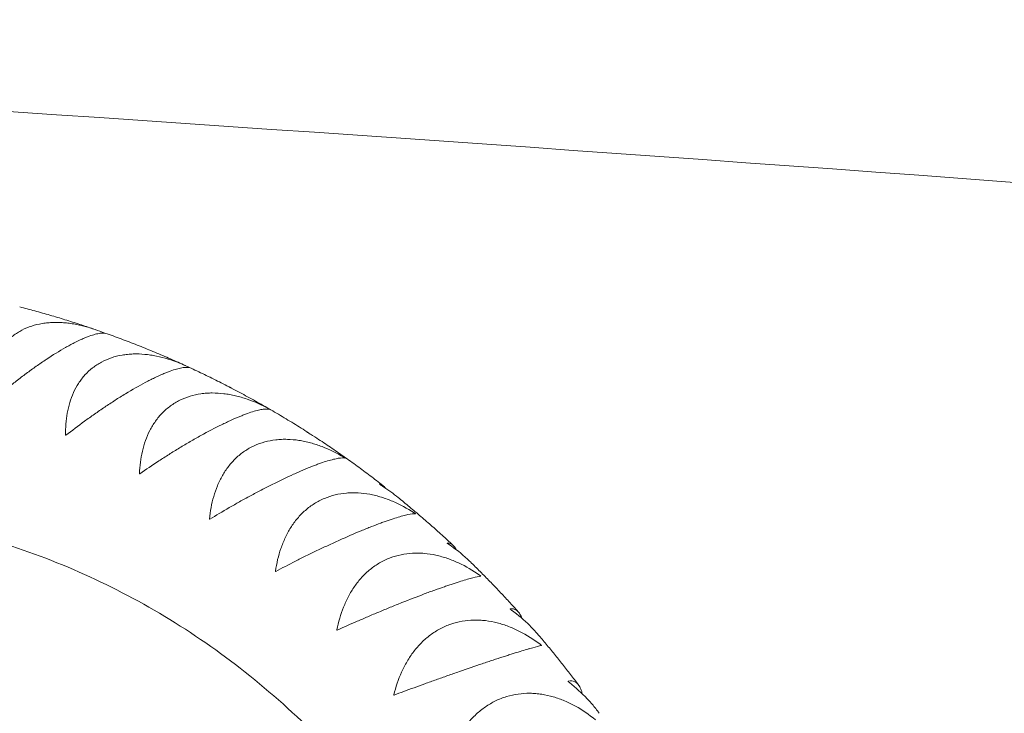
# Model space of a CAD drawing. Units: millimetres. Extents: x -6037 to 6037, y -5593 to 5412.
# Drawn here: x -176 to 122, y 2142 to 2351 of the extents above; entities that cross this region are included whole.
import ezdxf

# ---------------------------------------------------------------- set-up
doc = ezdxf.new("R2010")
doc.units = ezdxf.units.MM
doc.header["$LTSCALE"] = 20
doc.layers.add('2d', color=230, linetype='CONTINUOUS')

msp = doc.modelspace()

# ---------------------------------------------------------------- linework, layer by layer
at = {"layer": '2d', "lineweight": 0}
for p, q in [((-100.02, 2233.25), (-100.01, 2233.23)), ((-77.49, 2218.65), (-77.47, 2218.61)), ((-56.29, 2201.88), (-56.26, 2201.82)), ((-36.51, 2183.01), (-36.48, 2182.94)), ((-18.23, 2162.13), (-18.2, 2162.05))]:
    msp.add_line(p, q, dxfattribs=at)
for points, knots in [([(3394.96, 1981.09), (3178.79, 2018.22), (2945.85, 2054.57), (2454.56, 2124.5), (2196.21, 2158.06), (1663.12, 2221.22), (1388.38, 2250.82), (832.12, 2305.02), (550.6, 2329.61), (-9.37, 2372.95), (-287.82, 2391.69), (-559.87, 2407.17)], [0.8791131, 0.8791131, 0.8791131, 0.8791131, 1.0666159, 1.0666159, 1.2541187, 1.2541187, 1.4416215, 1.4416215, 1.6291244, 1.6291244, 1.8166272, 1.8166272, 1.8166272, 1.8166272]), ([(398.48, 2280.7), (354.28, 2284.26), (310.1, 2287.74), (-13.63, 2312.8), (-291.67, 2331.51), (-563.3, 2346.96)], [1.5995222, 1.5995222, 1.5995222, 1.5995222, 1.6291244, 1.6291244, 1.8166272, 1.8166272, 1.8166272, 1.8166272]), ([(-175.73, 2264.27), (-174.2, 2263.87), (-172.67, 2263.47), (-169.63, 2262.63), (-168.11, 2262.19), (-165.08, 2261.31), (-163.57, 2260.86), (-160.56, 2259.92), (-159.06, 2259.45), (-156.22, 2258.52), (-154.89, 2258.08), (-153.56, 2257.62)], [0.18854861, 0.18854861, 0.18854861, 0.18854861, 0.1994963, 0.1994963, 0.210444, 0.210444, 0.22139169, 0.22139169, 0.23233939, 0.23233939, 0.24210639, 0.24210639, 0.24210639, 0.24210639]), ([(-150.06, 2256.3), (-151.99, 2257.12), (-153.94, 2257.8), (-157.08, 2258.64), (-158.25, 2258.9), (-160.02, 2259.2), (-160.61, 2259.28), (-161.78, 2259.42), (-162.36, 2259.47), (-164.1, 2259.58), (-165.25, 2259.58), (-166.95, 2259.48), (-167.51, 2259.43), (-168.63, 2259.29), (-169.18, 2259.19), (-171.9, 2258.65), (-173.91, 2257.91), (-176.19, 2256.61), (-176.63, 2256.33), (-177.49, 2255.73), (-177.91, 2255.41), (-179.09, 2254.42), (-179.81, 2253.69), (-180.8, 2252.52), (-181.11, 2252.11), (-181.7, 2251.27), (-181.98, 2250.84), (-182.76, 2249.5), (-183.21, 2248.58), (-183.97, 2246.66), (-184.29, 2245.66), (-184.79, 2243.6), (-184.98, 2242.56), (-185.36, 2239.38), (-185.39, 2237.21), (-185.22, 2234.99)], [0.00160769, 0.00160769, 0.00160769, 0.00160769, 0.00794734, 0.00794734, 0.01167568, 0.01167568, 0.01353986, 0.01353986, 0.01540403, 0.01540403, 0.01913237, 0.01913237, 0.02099655, 0.02099655, 0.02286072, 0.02286072, 0.03031741, 0.03031741, 0.03218158, 0.03218158, 0.03404576, 0.03404576, 0.0377741, 0.0377741, 0.03963827, 0.03963827, 0.04150245, 0.04150245, 0.04523079, 0.04523079, 0.04895914, 0.04895914, 0.05268748, 0.05268748, 0.06014417, 0.06014417, 0.06014417, 0.06014417]), ([(-185.14, 2234.96), (-183.37, 2236.5), (-181.55, 2238.04), (-178.7, 2240.34), (-177.74, 2241.1), (-176.26, 2242.25), (-175.76, 2242.64), (-174.76, 2243.39), (-174.26, 2243.77), (-172.76, 2244.88), (-171.75, 2245.61), (-170.24, 2246.67), (-169.73, 2247.02), (-168.72, 2247.71), (-168.21, 2248.06), (-165.69, 2249.73), (-163.77, 2250.92), (-161.47, 2252.22), (-161.02, 2252.47), (-160.13, 2252.96), (-159.69, 2253.19), (-158.43, 2253.83), (-157.63, 2254.21), (-156.49, 2254.72), (-156.13, 2254.87), (-155.42, 2255.16), (-155.07, 2255.29), (-154.08, 2255.65), (-153.48, 2255.84), (-152.37, 2256.13), (-151.86, 2256.22), (-151.18, 2256.31), (-150.96, 2256.32), (-150.56, 2256.33), (-150.37, 2256.33), (-149.87, 2256.29), (-149.58, 2256.23), (-149.33, 2256.14)], [0.00006065, 0.00006065, 0.00006065, 0.00006065, 0.00751854, 0.00751854, 0.01124748, 0.01124748, 0.01311195, 0.01311195, 0.01497643, 0.01497643, 0.01870537, 0.01870537, 0.02056984, 0.02056984, 0.02243431, 0.02243431, 0.0298922, 0.0298922, 0.03175667, 0.03175667, 0.03362114, 0.03362114, 0.03735009, 0.03735009, 0.03921456, 0.03921456, 0.04107903, 0.04107903, 0.04480797, 0.04480797, 0.04853692, 0.04853692, 0.05040139, 0.05040139, 0.05226586, 0.05226586, 0.05571292, 0.05571292, 0.05571292, 0.05571292]), ([(-149.33, 2256.14), (-147.71, 2255.56), (-146.1, 2254.97), (-142.88, 2253.75), (-141.27, 2253.13), (-138.08, 2251.86), (-136.49, 2251.22), (-133.32, 2249.89), (-131.74, 2249.22), (-128.67, 2247.88), (-127.18, 2247.21), (-125.7, 2246.53)], [0.25250356, 0.25250356, 0.25250356, 0.25250356, 0.26448429, 0.26448429, 0.27646502, 0.27646502, 0.28844576, 0.28844576, 0.30042649, 0.30042649, 0.31179497, 0.31179497, 0.31179497, 0.31179497]), ([(-124.22, 2245.83), (-126.42, 2246.92), (-128.66, 2247.82), (-132.1, 2248.87), (-133.27, 2249.17), (-135.03, 2249.53), (-135.62, 2249.63), (-136.8, 2249.81), (-137.38, 2249.88), (-139.13, 2250.04), (-140.28, 2250.07), (-142, 2250.02), (-142.57, 2249.98), (-143.71, 2249.87), (-144.28, 2249.79), (-147.05, 2249.31), (-149.11, 2248.62), (-151.49, 2247.35), (-151.96, 2247.08), (-152.86, 2246.49), (-153.29, 2246.18), (-154.55, 2245.2), (-155.32, 2244.48), (-156.38, 2243.31), (-156.72, 2242.9), (-157.36, 2242.06), (-157.67, 2241.62), (-158.54, 2240.29), (-159.04, 2239.35), (-159.92, 2237.41), (-160.3, 2236.4), (-160.92, 2234.32), (-161.17, 2233.25), (-161.75, 2230.02), (-161.9, 2227.8), (-161.86, 2225.53)], [0.00055495, 0.00055495, 0.00055495, 0.00055495, 0.00794734, 0.00794734, 0.01167569, 0.01167569, 0.01353987, 0.01353987, 0.01540404, 0.01540404, 0.01913239, 0.01913239, 0.02099657, 0.02099657, 0.02286074, 0.02286074, 0.03031744, 0.03031744, 0.03218161, 0.03218161, 0.03404579, 0.03404579, 0.03777414, 0.03777414, 0.03963831, 0.03963831, 0.04150249, 0.04150249, 0.04523084, 0.04523084, 0.04895918, 0.04895918, 0.05268753, 0.05268753, 0.06014423, 0.06014423, 0.06014423, 0.06014423]), ([(-161.78, 2225.49), (-159.97, 2226.91), (-158.1, 2228.33), (-155.17, 2230.46), (-154.17, 2231.17), (-152.64, 2232.24), (-152.13, 2232.6), (-151.1, 2233.31), (-150.58, 2233.66), (-149.03, 2234.7), (-147.99, 2235.38), (-146.42, 2236.39), (-145.9, 2236.72), (-144.85, 2237.37), (-144.32, 2237.7), (-141.71, 2239.28), (-139.71, 2240.42), (-137.32, 2241.69), (-136.85, 2241.93), (-135.92, 2242.4), (-135.47, 2242.63), (-134.14, 2243.27), (-133.31, 2243.65), (-132.12, 2244.15), (-131.74, 2244.31), (-130.99, 2244.61), (-130.63, 2244.75), (-129.59, 2245.12), (-128.95, 2245.33), (-127.78, 2245.65), (-127.25, 2245.78), (-126.52, 2245.9), (-126.29, 2245.93), (-125.86, 2245.97), (-125.66, 2245.99), (-124.84, 2246), (-124.34, 2245.91), (-123.97, 2245.74)], [0.00005825, 0.00005825, 0.00005825, 0.00005825, 0.00751614, 0.00751614, 0.01124508, 0.01124508, 0.01310955, 0.01310955, 0.01497402, 0.01497402, 0.01870297, 0.01870297, 0.02056744, 0.02056744, 0.02243191, 0.02243191, 0.0298898, 0.0298898, 0.03175427, 0.03175427, 0.03361874, 0.03361874, 0.03734768, 0.03734768, 0.03921215, 0.03921215, 0.04107662, 0.04107662, 0.04480557, 0.04480557, 0.04853451, 0.04853451, 0.05039898, 0.05039898, 0.05226345, 0.05226345, 0.05843629, 0.05843629, 0.05843629, 0.05843629]), ([(-123.97, 2245.74), (-123.2, 2245.38), (-122.44, 2245.02), (-120.91, 2244.3), (-120.15, 2243.93), (-118.63, 2243.19), (-117.87, 2242.82), (-116.36, 2242.07), (-115.6, 2241.69), (-114.09, 2240.93), (-113.34, 2240.54), (-112.59, 2240.15)], [0.31622523, 0.31622523, 0.31622523, 0.31622523, 0.32212487, 0.32212487, 0.32802451, 0.32802451, 0.33392415, 0.33392415, 0.33982379, 0.33982379, 0.34572343, 0.34572343, 0.34572343, 0.34572343]), ([(-112.59, 2240.15), (-112.56, 2240.14), (-112.53, 2240.12), (-112.47, 2240.09), (-112.44, 2240.07), (-112.37, 2240.04), (-112.34, 2240.02), (-112.28, 2239.99), (-112.25, 2239.97), (-112.18, 2239.94), (-112.15, 2239.92), (-112.12, 2239.91)], [0.345723426, 0.345723426, 0.345723426, 0.345723426, 0.345969444, 0.345969444, 0.346215462, 0.346215462, 0.34646148, 0.34646148, 0.346707497, 0.346707497, 0.346953515, 0.346953515, 0.346953515, 0.346953515]), ([(-111.64, 2239.66), (-110.06, 2238.83), (-108.48, 2237.99), (-105.34, 2236.28), (-103.78, 2235.41), (-100.67, 2233.65), (-99.13, 2232.75), (-96.05, 2230.93), (-94.52, 2230), (-91.49, 2228.13), (-89.99, 2227.19), (-88.49, 2226.23)], [0.34821977, 0.34821977, 0.34821977, 0.34821977, 0.36069232, 0.36069232, 0.37316487, 0.37316487, 0.38563742, 0.38563742, 0.39810997, 0.39810997, 0.41048182, 0.41048182, 0.41048182, 0.41048182]), ([(-100.4, 2233.46), (-102.58, 2234.64), (-104.8, 2235.64), (-108.23, 2236.81), (-109.39, 2237.15), (-111.15, 2237.57), (-111.74, 2237.69), (-112.91, 2237.9), (-113.5, 2237.99), (-115.25, 2238.2), (-116.41, 2238.28), (-118.15, 2238.27), (-118.73, 2238.25), (-119.88, 2238.17), (-120.45, 2238.11), (-123.28, 2237.7), (-125.4, 2237.06), (-127.86, 2235.83), (-128.35, 2235.57), (-129.29, 2235), (-129.75, 2234.69), (-131.07, 2233.73), (-131.88, 2233.02), (-133.02, 2231.86), (-133.38, 2231.46), (-134.08, 2230.62), (-134.42, 2230.19), (-135.37, 2228.85), (-135.93, 2227.91), (-136.93, 2225.96), (-137.36, 2224.94), (-138.11, 2222.84), (-138.43, 2221.76), (-139.19, 2218.49), (-139.47, 2216.24), (-139.56, 2213.92)], [0.00049065, 0.00049065, 0.00049065, 0.00049065, 0.00794735, 0.00794735, 0.0116757, 0.0116757, 0.01353988, 0.01353988, 0.01540406, 0.01540406, 0.01913241, 0.01913241, 0.02099658, 0.02099658, 0.02286076, 0.02286076, 0.03031747, 0.03031747, 0.03218164, 0.03218164, 0.03404582, 0.03404582, 0.03777417, 0.03777417, 0.03963835, 0.03963835, 0.04150252, 0.04150252, 0.04523087, 0.04523087, 0.04895923, 0.04895923, 0.05268758, 0.05268758, 0.06014428, 0.06014428, 0.06014428, 0.06014428]), ([(-139.48, 2213.88), (-137.63, 2215.16), (-135.71, 2216.46), (-132.71, 2218.41), (-131.69, 2219.07), (-130.12, 2220.05), (-129.59, 2220.38), (-128.53, 2221.04), (-128, 2221.36), (-126.4, 2222.33), (-125.33, 2222.96), (-123.72, 2223.9), (-123.18, 2224.21), (-122.1, 2224.82), (-121.55, 2225.13), (-118.86, 2226.62), (-116.78, 2227.7), (-114.3, 2228.92), (-113.81, 2229.15), (-112.85, 2229.61), (-112.37, 2229.83), (-111, 2230.45), (-110.13, 2230.83), (-108.89, 2231.34), (-108.49, 2231.5), (-107.71, 2231.8), (-107.33, 2231.94), (-106.24, 2232.33), (-105.57, 2232.55), (-104.33, 2232.91), (-103.77, 2233.05), (-103, 2233.22), (-102.75, 2233.26), (-102.29, 2233.33), (-102.08, 2233.36), (-101.06, 2233.45), (-100.45, 2233.4), (-100.01, 2233.23)], [0.00005563, 0.00005563, 0.00005563, 0.00005563, 0.00751351, 0.00751351, 0.01124246, 0.01124246, 0.01310693, 0.01310693, 0.0149714, 0.0149714, 0.01870034, 0.01870034, 0.02056481, 0.02056481, 0.02242928, 0.02242928, 0.02988717, 0.02988717, 0.03175164, 0.03175164, 0.03361611, 0.03361611, 0.03734505, 0.03734505, 0.03920952, 0.03920952, 0.041074, 0.041074, 0.04480294, 0.04480294, 0.04853188, 0.04853188, 0.05039635, 0.05039635, 0.05226082, 0.05226082, 0.05971871, 0.05971871, 0.05971871, 0.05971871]), ([(-77.86, 2218.87), (-79.99, 2220.14), (-82.18, 2221.22), (-85.57, 2222.52), (-86.72, 2222.89), (-88.47, 2223.37), (-89.06, 2223.51), (-90.23, 2223.76), (-90.82, 2223.87), (-92.57, 2224.14), (-93.74, 2224.25), (-95.49, 2224.29), (-96.07, 2224.29), (-97.24, 2224.24), (-97.82, 2224.19), (-100.69, 2223.86), (-102.86, 2223.27), (-105.41, 2222.11), (-105.92, 2221.85), (-106.9, 2221.3), (-107.37, 2221.01), (-108.76, 2220.07), (-109.62, 2219.38), (-110.83, 2218.23), (-111.22, 2217.83), (-111.97, 2217), (-112.33, 2216.57), (-113.36, 2215.24), (-113.98, 2214.31), (-115.09, 2212.36), (-115.58, 2211.34), (-116.46, 2209.22), (-116.83, 2208.14), (-117.78, 2204.84), (-118.19, 2202.56), (-118.41, 2200.21)], [0.00049065, 0.00049065, 0.00049065, 0.00049065, 0.00794736, 0.00794736, 0.01167571, 0.01167571, 0.01353989, 0.01353989, 0.01540407, 0.01540407, 0.01913242, 0.01913242, 0.0209966, 0.0209966, 0.02286078, 0.02286078, 0.03031749, 0.03031749, 0.03218167, 0.03218167, 0.03404585, 0.03404585, 0.0377742, 0.0377742, 0.03963838, 0.03963838, 0.04150256, 0.04150256, 0.04523091, 0.04523091, 0.04895927, 0.04895927, 0.05268762, 0.05268762, 0.06014433, 0.06014433, 0.06014433, 0.06014433]), ([(-85.97, 2224.59), (-84.61, 2223.7), (-83.25, 2222.79), (-80.54, 2220.95), (-79.19, 2220.02), (-76.51, 2218.14), (-75.18, 2217.19), (-72.53, 2215.26), (-71.21, 2214.28), (-68.61, 2212.33), (-67.33, 2211.35), (-66.05, 2210.35)], [0.41746046, 0.41746046, 0.41746046, 0.41746046, 0.42885435, 0.42885435, 0.44024824, 0.44024824, 0.45164213, 0.45164213, 0.46303602, 0.46303602, 0.47425685, 0.47425685, 0.47425685, 0.47425685]), ([(-118.33, 2200.16), (-116.45, 2201.31), (-114.5, 2202.48), (-111.43, 2204.25), (-110.39, 2204.84), (-108.78, 2205.74), (-108.24, 2206.04), (-107.16, 2206.63), (-106.61, 2206.93), (-104.98, 2207.81), (-103.88, 2208.4), (-102.22, 2209.26), (-101.67, 2209.55), (-100.56, 2210.12), (-100, 2210.4), (-97.22, 2211.79), (-95.08, 2212.81), (-92.52, 2213.97), (-92.01, 2214.19), (-91.01, 2214.63), (-90.52, 2214.84), (-89.09, 2215.45), (-88.19, 2215.82), (-86.9, 2216.32), (-86.48, 2216.48), (-85.66, 2216.78), (-85.27, 2216.93), (-84.12, 2217.33), (-83.42, 2217.56), (-82.12, 2217.95), (-81.53, 2218.11), (-80.71, 2218.31), (-80.45, 2218.37), (-79.96, 2218.47), (-79.73, 2218.51), (-78.64, 2218.68), (-77.98, 2218.7), (-77.5, 2218.61)], [0.00005272, 0.00005272, 0.00005272, 0.00005272, 0.00751061, 0.00751061, 0.01123955, 0.01123955, 0.01310402, 0.01310402, 0.01496849, 0.01496849, 0.01869743, 0.01869743, 0.02056191, 0.02056191, 0.02242638, 0.02242638, 0.02988426, 0.02988426, 0.03174873, 0.03174873, 0.0336132, 0.0336132, 0.03734215, 0.03734215, 0.03920662, 0.03920662, 0.04107109, 0.04107109, 0.04480003, 0.04480003, 0.04852897, 0.04852897, 0.05039344, 0.05039344, 0.05225791, 0.05225791, 0.0597158, 0.0597158, 0.0597158, 0.0597158]), ([(-65.27, 2209.54), (-65.39, 2209.7), (-65.5, 2209.84), (-66.09, 2210.46), (-66.58, 2210.72), (-67.09, 2210.76)], [0.050429291, 0.050429291, 0.050429291, 0.050429291, 0.052266996, 0.052266996, 0.059724883, 0.059724883, 0.059724883, 0.059724883]), ([(-56.65, 2202.12), (-58.73, 2203.46), (-60.88, 2204.62), (-64.23, 2206.04), (-65.36, 2206.46), (-67.1, 2206.99), (-67.69, 2207.16), (-68.85, 2207.44), (-69.44, 2207.57), (-71.19, 2207.9), (-72.36, 2208.04), (-74.12, 2208.14), (-74.71, 2208.15), (-75.88, 2208.14), (-76.47, 2208.11), (-79.38, 2207.86), (-81.6, 2207.33), (-84.24, 2206.23), (-84.76, 2205.99), (-85.78, 2205.46), (-86.27, 2205.18), (-87.71, 2204.27), (-88.62, 2203.59), (-89.9, 2202.47), (-90.31, 2202.08), (-91.11, 2201.26), (-91.5, 2200.84), (-92.61, 2199.52), (-93.28, 2198.6), (-94.51, 2196.66), (-95.06, 2195.64), (-96.05, 2193.53), (-96.49, 2192.44), (-97.62, 2189.13), (-98.15, 2186.84), (-98.5, 2184.47)], [0.00049065, 0.00049065, 0.00049065, 0.00049065, 0.00794736, 0.00794736, 0.01167572, 0.01167572, 0.0135399, 0.0135399, 0.01540408, 0.01540408, 0.01913244, 0.01913244, 0.02099662, 0.02099662, 0.0228608, 0.0228608, 0.03031751, 0.03031751, 0.03218169, 0.03218169, 0.03404587, 0.03404587, 0.03777423, 0.03777423, 0.03963841, 0.03963841, 0.04150259, 0.04150259, 0.04523094, 0.04523094, 0.0489593, 0.0489593, 0.05268766, 0.05268766, 0.06014438, 0.06014438, 0.06014438, 0.06014438]), ([(-61.93, 2207.09), (-60.76, 2206.15), (-59.6, 2205.19), (-57.28, 2203.27), (-56.13, 2202.3), (-53.84, 2200.35), (-52.7, 2199.36), (-50.44, 2197.37), (-49.31, 2196.36), (-47.1, 2194.35), (-46, 2193.35), (-44.92, 2192.33)], [0.48641734, 0.48641734, 0.48641734, 0.48641734, 0.49683899, 0.49683899, 0.50726064, 0.50726064, 0.51768229, 0.51768229, 0.52810394, 0.52810394, 0.53834097, 0.53834097, 0.53834097, 0.53834097]), ([(-285.99, 2203.11), (-277.14, 2203.97), (-268.39, 2204.44), (-249.29, 2204.58), (-238.99, 2204.07), (-218.83, 2201.89), (-208.98, 2200.23), (-189.75, 2195.77), (-180.38, 2192.98), (-162.16, 2186.3), (-153.32, 2182.41), (-144.76, 2177.98)], [6.2051681, 6.2051681, 6.2051681, 6.2051681, 6.2773836, 6.2773836, 6.3652649, 6.3652649, 6.4531462, 6.4531462, 6.5410274, 6.5410274, 6.6289087, 6.6289087, 6.6289087, 6.6289087]), ([(-98.43, 2184.41), (-96.52, 2185.42), (-94.54, 2186.45), (-91.43, 2188.02), (-90.37, 2188.55), (-88.73, 2189.35), (-88.18, 2189.62), (-87.07, 2190.16), (-86.52, 2190.43), (-84.85, 2191.23), (-83.73, 2191.75), (-82.03, 2192.54), (-81.46, 2192.8), (-80.33, 2193.32), (-79.75, 2193.58), (-76.91, 2194.86), (-74.71, 2195.81), (-72.06, 2196.9), (-71.54, 2197.12), (-70.5, 2197.53), (-70, 2197.73), (-68.52, 2198.32), (-67.58, 2198.67), (-66.24, 2199.17), (-65.81, 2199.33), (-64.96, 2199.63), (-64.54, 2199.77), (-63.35, 2200.18), (-62.62, 2200.42), (-61.25, 2200.84), (-60.63, 2201.02), (-59.76, 2201.25), (-59.49, 2201.32), (-58.97, 2201.44), (-58.72, 2201.5), (-57.56, 2201.74), (-56.85, 2201.82), (-56.31, 2201.82)], [0.00004946, 0.00004946, 0.00004946, 0.00004946, 0.00750735, 0.00750735, 0.01123629, 0.01123629, 0.01310076, 0.01310076, 0.01496523, 0.01496523, 0.01869417, 0.01869417, 0.02055864, 0.02055864, 0.02242311, 0.02242311, 0.029881, 0.029881, 0.03174547, 0.03174547, 0.03360994, 0.03360994, 0.03733888, 0.03733888, 0.03920335, 0.03920335, 0.04106782, 0.04106782, 0.04479676, 0.04479676, 0.0485257, 0.0485257, 0.05039017, 0.05039017, 0.05225464, 0.05225464, 0.05971253, 0.05971253, 0.05971253, 0.05971253]), ([(-43.89, 2190.95), (-44.01, 2191.17), (-44.13, 2191.37), (-44.37, 2191.73), (-44.49, 2191.88), (-44.73, 2192.16), (-44.85, 2192.28), (-45.48, 2192.81), (-46.01, 2192.98), (-46.57, 2192.95)], [0.04653671, 0.04653671, 0.04653671, 0.04653671, 0.04854021, 0.04854021, 0.05040468, 0.05040468, 0.05226915, 0.05226915, 0.05972704, 0.05972704, 0.05972704, 0.05972704]), ([(-46.24, 2192.63), (-44.19, 2191.25), (-42.28, 2189.75), (-40.22, 2187.86), (-39.93, 2187.58), (-39.65, 2187.31)], [0.000490647, 0.000490647, 0.000490647, 0.000490647, 0.007947325, 0.007947325, 0.009190649, 0.009190649, 0.009190649, 0.009190649]), ([(-36.86, 2183.26), (-38.88, 2184.69), (-40.99, 2185.93), (-44.29, 2187.46), (-45.41, 2187.92), (-47.13, 2188.51), (-47.71, 2188.69), (-48.87, 2189.02), (-49.45, 2189.17), (-51.2, 2189.55), (-52.37, 2189.73), (-54.14, 2189.89), (-54.73, 2189.92), (-55.92, 2189.94), (-56.51, 2189.93), (-59.45, 2189.77), (-61.72, 2189.31), (-64.43, 2188.28), (-64.97, 2188.05), (-66.02, 2187.55), (-66.53, 2187.28), (-68.03, 2186.41), (-68.98, 2185.75), (-70.33, 2184.66), (-70.76, 2184.28), (-71.61, 2183.48), (-72.02, 2183.06), (-73.21, 2181.77), (-73.93, 2180.85), (-75.27, 2178.93), (-75.88, 2177.92), (-76.99, 2175.82), (-77.48, 2174.74), (-78.79, 2171.43), (-79.45, 2169.13), (-79.92, 2166.75)], [0.00049065, 0.00049065, 0.00049065, 0.00049065, 0.00794737, 0.00794737, 0.01167573, 0.01167573, 0.01353991, 0.01353991, 0.01540409, 0.01540409, 0.01913245, 0.01913245, 0.02099663, 0.02099663, 0.02286081, 0.02286081, 0.03031753, 0.03031753, 0.03218171, 0.03218171, 0.03404589, 0.03404589, 0.03777425, 0.03777425, 0.03963844, 0.03963844, 0.04150262, 0.04150262, 0.04523098, 0.04523098, 0.04895934, 0.04895934, 0.0526877, 0.0526877, 0.06014442, 0.06014442, 0.06014442, 0.06014442]), ([(-39.65, 2187.3), (-38.66, 2186.33), (-37.67, 2185.35), (-35.7, 2183.38), (-34.72, 2182.39), (-32.78, 2180.39), (-31.81, 2179.38), (-29.89, 2177.35), (-28.94, 2176.33), (-27.05, 2174.29), (-26.12, 2173.27), (-25.2, 2172.24)], [0.55505937, 0.55505937, 0.55505937, 0.55505937, 0.5646244, 0.5646244, 0.57418942, 0.57418942, 0.58375445, 0.58375445, 0.59331947, 0.59331947, 0.60277563, 0.60277563, 0.60277563, 0.60277563]), ([(-79.85, 2166.68), (-77.94, 2167.55), (-75.94, 2168.44), (-72.78, 2169.81), (-71.71, 2170.27), (-70.05, 2170.98), (-69.49, 2171.22), (-68.37, 2171.69), (-67.8, 2171.92), (-66.11, 2172.63), (-64.96, 2173.1), (-63.24, 2173.81), (-62.66, 2174.04), (-61.49, 2174.51), (-60.91, 2174.75), (-58, 2175.9), (-55.74, 2176.77), (-53.02, 2177.8), (-52.48, 2178), (-51.42, 2178.39), (-50.9, 2178.58), (-49.37, 2179.13), (-48.4, 2179.48), (-47.01, 2179.96), (-46.56, 2180.12), (-45.68, 2180.41), (-45.25, 2180.56), (-44.01, 2180.97), (-43.24, 2181.21), (-41.81, 2181.65), (-41.16, 2181.85), (-40.24, 2182.11), (-39.95, 2182.19), (-39.4, 2182.33), (-39.14, 2182.4), (-37.91, 2182.71), (-37.13, 2182.86), (-36.54, 2182.93)], [0.00004574, 0.00004574, 0.00004574, 0.00004574, 0.00750362, 0.00750362, 0.01123256, 0.01123256, 0.01309703, 0.01309703, 0.0149615, 0.0149615, 0.01869044, 0.01869044, 0.02055491, 0.02055491, 0.02241938, 0.02241938, 0.02987726, 0.02987726, 0.03174174, 0.03174174, 0.03360621, 0.03360621, 0.03733515, 0.03733515, 0.03919962, 0.03919962, 0.04106409, 0.04106409, 0.04479303, 0.04479303, 0.04852197, 0.04852197, 0.05038644, 0.05038644, 0.05225091, 0.05225091, 0.05970879, 0.05970879, 0.05970879, 0.05970879]), ([(-144.76, 2177.98), (-136.06, 2173.48), (-127.66, 2168.43), (-111.47, 2157.23), (-103.68, 2151.08), (-88.75, 2137.7), (-81.62, 2130.47), (-68.06, 2114.96), (-61.64, 2106.68), (-51.13, 2091.38), (-46.87, 2084.59), (-42.83, 2077.54)], [0.3457234, 0.3457234, 0.3457234, 0.3457234, 0.4349026, 0.4349026, 0.5240818, 0.5240818, 0.613261, 0.613261, 0.7024402, 0.7024402, 0.7684742, 0.7684742, 0.7684742, 0.7684742]), ([(-24.04, 2170.21), (-24.13, 2170.46), (-24.23, 2170.7), (-24.55, 2171.36), (-24.78, 2171.73), (-25.14, 2172.18), (-25.27, 2172.32), (-25.52, 2172.55), (-25.65, 2172.66), (-26.32, 2173.09), (-26.9, 2173.19), (-27.52, 2173.08)], [0.04292721, 0.04292721, 0.04292721, 0.04292721, 0.0448133, 0.0448133, 0.04854224, 0.04854224, 0.05040672, 0.05040672, 0.05227119, 0.05227119, 0.05972908, 0.05972908, 0.05972908, 0.05972908]), ([(-27.22, 2172.73), (-25.23, 2171.27), (-23.37, 2169.71), (-20.82, 2167.2), (-20.01, 2166.33), (-19.24, 2165.43), (-19.23, 2165.42), (-19.23, 2165.41)], [0.00049065, 0.00049065, 0.00049065, 0.00049065, 0.00794731, 0.00794731, 0.01167565, 0.01167565, 0.01170556, 0.01170556, 0.01170556, 0.01170556]), ([(-18.57, 2162.4), (-20.54, 2163.9), (-22.59, 2165.21), (-25.84, 2166.86), (-26.94, 2167.35), (-28.65, 2168.01), (-29.22, 2168.21), (-30.37, 2168.57), (-30.95, 2168.74), (-32.69, 2169.18), (-33.86, 2169.4), (-35.63, 2169.62), (-36.23, 2169.67), (-37.42, 2169.73), (-38.02, 2169.74), (-40.99, 2169.67), (-43.29, 2169.27), (-46.07, 2168.32), (-46.63, 2168.11), (-47.71, 2167.64), (-48.24, 2167.38), (-49.8, 2166.55), (-50.78, 2165.92), (-52.19, 2164.87), (-52.65, 2164.5), (-53.55, 2163.72), (-53.99, 2163.31), (-55.24, 2162.05), (-56.02, 2161.15), (-57.46, 2159.26), (-58.12, 2158.26), (-59.35, 2156.18), (-59.9, 2155.11), (-61.39, 2151.82), (-62.16, 2149.52), (-62.76, 2147.14)], [0.00049065, 0.00049065, 0.00049065, 0.00049065, 0.00794737, 0.00794737, 0.01167574, 0.01167574, 0.01353992, 0.01353992, 0.0154041, 0.0154041, 0.01913246, 0.01913246, 0.02099664, 0.02099664, 0.02286083, 0.02286083, 0.03031755, 0.03031755, 0.03218173, 0.03218173, 0.03404592, 0.03404592, 0.03777428, 0.03777428, 0.03963846, 0.03963846, 0.04150264, 0.04150264, 0.04523101, 0.04523101, 0.04895937, 0.04895937, 0.05268773, 0.05268773, 0.06014446, 0.06014446, 0.06014446, 0.06014446]), ([(-19.23, 2165.41), (-18.39, 2164.42), (-17.55, 2163.43), (-15.89, 2161.43), (-15.07, 2160.43), (-13.43, 2158.41), (-12.61, 2157.39), (-10.99, 2155.35), (-10.19, 2154.32), (-8.6, 2152.26), (-7.81, 2151.22), (-7.02, 2150.18)], [0.62338154, 0.62338154, 0.62338154, 0.62338154, 0.63220669, 0.63220669, 0.64103185, 0.64103185, 0.649857, 0.649857, 0.65868215, 0.65868215, 0.66747386, 0.66747386, 0.66747386, 0.66747386]), ([(-62.7, 2147.07), (-60.77, 2147.79), (-58.76, 2148.53), (-55.58, 2149.69), (-54.5, 2150.09), (-52.82, 2150.69), (-52.26, 2150.89), (-51.12, 2151.3), (-50.55, 2151.51), (-48.83, 2152.12), (-47.67, 2152.53), (-45.91, 2153.15), (-45.33, 2153.35), (-44.14, 2153.77), (-43.54, 2153.98), (-40.58, 2155.01), (-38.28, 2155.8), (-35.49, 2156.74), (-34.93, 2156.92), (-33.84, 2157.29), (-33.3, 2157.47), (-31.73, 2157.99), (-30.73, 2158.31), (-29.3, 2158.78), (-28.83, 2158.93), (-27.92, 2159.22), (-27.47, 2159.36), (-26.18, 2159.77), (-25.38, 2160.02), (-23.89, 2160.48), (-23.2, 2160.68), (-22.24, 2160.97), (-21.94, 2161.06), (-21.35, 2161.22), (-21.08, 2161.3), (-19.76, 2161.67), (-18.93, 2161.89), (-18.28, 2162.03)], [0.0000414, 0.0000414, 0.0000414, 0.0000414, 0.00749928, 0.00749928, 0.01122822, 0.01122822, 0.01309269, 0.01309269, 0.01495716, 0.01495716, 0.0186861, 0.0186861, 0.02055057, 0.02055057, 0.02241504, 0.02241504, 0.02987292, 0.02987292, 0.03173739, 0.03173739, 0.03360186, 0.03360186, 0.0373308, 0.0373308, 0.03919527, 0.03919527, 0.04105974, 0.04105974, 0.04478868, 0.04478868, 0.04851762, 0.04851762, 0.05038209, 0.05038209, 0.05224656, 0.05224656, 0.05970444, 0.05970444, 0.05970444, 0.05970444]), ([(-5.84, 2147.45), (-5.9, 2147.69), (-5.96, 2147.92), (-6.2, 2148.67), (-6.39, 2149.14), (-6.82, 2149.94), (-7.06, 2150.27), (-7.45, 2150.66), (-7.58, 2150.78), (-7.85, 2150.97), (-7.99, 2151.06), (-8.71, 2151.39), (-9.34, 2151.42), (-10.02, 2151.24)], [0.03961659, 0.03961659, 0.03961659, 0.03961659, 0.04108629, 0.04108629, 0.04481524, 0.04481524, 0.04854418, 0.04854418, 0.05040865, 0.05040865, 0.05227312, 0.05227312, 0.05973101, 0.05973101, 0.05973101, 0.05973101]), ([(-9.74, 2150.86), (-7.81, 2149.32), (-6.01, 2147.7), (-3.55, 2145.12), (-2.78, 2144.24), (-1.68, 2142.87), (-1.32, 2142.4), (-0.9, 2141.82), (-0.81, 2141.7), (-0.73, 2141.58)], [0.00049065, 0.00049065, 0.00049065, 0.00049065, 0.0079473, 0.0079473, 0.01167563, 0.01167563, 0.01353979, 0.01353979, 0.01402112, 0.01402112, 0.01402112, 0.01402112]), ([(-1.87, 2139.61), (-3.77, 2141.17), (-5.78, 2142.56), (-8.96, 2144.32), (-10.05, 2144.86), (-11.73, 2145.57), (-12.3, 2145.79), (-13.44, 2146.2), (-14.02, 2146.38), (-15.75, 2146.88), (-16.91, 2147.14), (-18.69, 2147.41), (-19.28, 2147.48), (-20.48, 2147.58), (-21.08, 2147.61), (-24.07, 2147.64), (-26.41, 2147.32), (-29.25, 2146.45), (-29.82, 2146.26), (-30.94, 2145.82), (-31.48, 2145.58), (-33.09, 2144.8), (-34.11, 2144.2), (-35.58, 2143.19), (-36.06, 2142.83), (-37, 2142.07), (-37.46, 2141.68), (-38.79, 2140.45), (-39.61, 2139.58), (-41.16, 2137.72), (-41.87, 2136.75), (-43.21, 2134.7), (-43.82, 2133.64), (-45.47, 2130.38), (-46.37, 2128.1), (-47.08, 2125.73)], [0.00049065, 0.00049065, 0.00049065, 0.00049065, 0.00794738, 0.00794738, 0.01167574, 0.01167574, 0.01353993, 0.01353993, 0.01540411, 0.01540411, 0.01913248, 0.01913248, 0.02099666, 0.02099666, 0.02286084, 0.02286084, 0.03031757, 0.03031757, 0.03218175, 0.03218175, 0.03404594, 0.03404594, 0.0377743, 0.0377743, 0.03963849, 0.03963849, 0.04150267, 0.04150267, 0.04523103, 0.04523103, 0.0489594, 0.0489594, 0.05268777, 0.05268777, 0.0601445, 0.0601445, 0.0601445, 0.0601445])]:
    msp.add_open_spline(points, degree=3, knots=knots, dxfattribs=at)
for points in [[(-112.13, 2239.91), (-112.16, 2239.93), (-112.18, 2239.94), (-112.2, 2239.95)], [(-112.2, 2239.95), (-112.18, 2239.93), (-112.15, 2239.92), (-112.12, 2239.91)], [(-112.05, 2239.87), (-112.08, 2239.89), (-112.1, 2239.9), (-112.13, 2239.91)], [(-112.12, 2239.91), (-111.99, 2239.84), (-111.86, 2239.77), (-111.74, 2239.71)], [(-111.74, 2239.71), (-111.7, 2239.69), (-111.67, 2239.67), (-111.64, 2239.66)], [(-100.02, 2233.25), (-100.14, 2233.32), (-100.27, 2233.39), (-100.4, 2233.46)], [(-100.02, 2233.25), (-99.99, 2233.23), (-99.97, 2233.22), (-99.94, 2233.2)], [(-100.01, 2233.23), (-99.99, 2233.22), (-99.96, 2233.21), (-99.94, 2233.2)], [(-161.86, 2225.53), (-161.84, 2225.52), (-161.81, 2225.51), (-161.78, 2225.49)], [(-88.97, 2226.44), (-89, 2226.45), (-89.02, 2226.45), (-89.05, 2226.46)], [(-89.05, 2226.46), (-89.03, 2226.44), (-89, 2226.43), (-88.97, 2226.41)], [(-88.05, 2225.88), (-88.35, 2226.17), (-88.66, 2226.35), (-88.97, 2226.44)], [(-88.97, 2226.41), (-88.85, 2226.34), (-88.72, 2226.27), (-88.6, 2226.2)], [(-88.6, 2226.2), (-87.7, 2225.69), (-86.82, 2225.15), (-85.97, 2224.6)], [(-87.93, 2225.77), (-87.93, 2225.77), (-87.93, 2225.77), (-87.93, 2225.77)], [(-77.49, 2218.65), (-77.62, 2218.72), (-77.74, 2218.8), (-77.86, 2218.87)], [(-77.5, 2218.61), (-77.47, 2218.61), (-77.44, 2218.6), (-77.42, 2218.6)], [(-77.49, 2218.65), (-77.47, 2218.63), (-77.44, 2218.61), (-77.42, 2218.6)], [(-139.56, 2213.92), (-139.53, 2213.91), (-139.51, 2213.89), (-139.48, 2213.88)], [(-67.09, 2210.76), (-67.12, 2210.76), (-67.15, 2210.77), (-67.18, 2210.77)], [(-67.18, 2210.77), (-67.15, 2210.75), (-67.13, 2210.73), (-67.1, 2210.71)], [(-67.1, 2210.71), (-66.98, 2210.64), (-66.86, 2210.56), (-66.73, 2210.48)], [(-66.73, 2210.48), (-65.04, 2209.43), (-63.44, 2208.31), (-61.93, 2207.09)], [(-56.29, 2201.88), (-56.41, 2201.96), (-56.53, 2202.04), (-56.65, 2202.12)], [(-56.31, 2201.82), (-56.28, 2201.82), (-56.25, 2201.82), (-56.22, 2201.82)], [(-56.29, 2201.88), (-56.27, 2201.86), (-56.24, 2201.84), (-56.22, 2201.82)], [(-118.41, 2200.21), (-118.38, 2200.2), (-118.36, 2200.18), (-118.33, 2200.16)], [(-46.57, 2192.95), (-46.61, 2192.95), (-46.64, 2192.94), (-46.67, 2192.94)], [(-46.67, 2192.94), (-46.65, 2192.92), (-46.63, 2192.9), (-46.6, 2192.88)], [(-46.6, 2192.88), (-46.48, 2192.8), (-46.36, 2192.72), (-46.24, 2192.63)], [(-98.5, 2184.47), (-98.47, 2184.45), (-98.45, 2184.43), (-98.43, 2184.41)], [(-36.51, 2183.01), (-36.63, 2183.1), (-36.74, 2183.18), (-36.86, 2183.26)], [(-36.54, 2182.93), (-36.51, 2182.94), (-36.48, 2182.94), (-36.44, 2182.95)], [(-36.51, 2183.01), (-36.49, 2182.99), (-36.46, 2182.97), (-36.44, 2182.95)], [(-27.52, 2173.08), (-27.56, 2173.07), (-27.6, 2173.06), (-27.63, 2173.06)], [(-27.63, 2173.06), (-27.61, 2173.03), (-27.59, 2173.01), (-27.57, 2172.98)], [(-27.57, 2172.98), (-27.45, 2172.9), (-27.34, 2172.82), (-27.22, 2172.73)], [(-79.92, 2166.75), (-79.9, 2166.73), (-79.88, 2166.71), (-79.85, 2166.68)], [(-18.23, 2162.13), (-18.34, 2162.22), (-18.46, 2162.31), (-18.57, 2162.4)], [(-18.28, 2162.03), (-18.24, 2162.04), (-18.21, 2162.05), (-18.17, 2162.06)], [(-18.23, 2162.13), (-18.21, 2162.11), (-18.19, 2162.08), (-18.17, 2162.06)], [(-10.02, 2151.24), (-10.06, 2151.23), (-10.1, 2151.21), (-10.14, 2151.2)], [(-10.14, 2151.2), (-10.12, 2151.18), (-10.1, 2151.15), (-10.08, 2151.12)], [(-10.08, 2151.12), (-9.97, 2151.03), (-9.85, 2150.95), (-9.74, 2150.86)], [(-62.76, 2147.14), (-62.74, 2147.12), (-62.72, 2147.09), (-62.7, 2147.07)]]:
    msp.add_open_spline(points, degree=3, dxfattribs=at)

doc.saveas('drawing.dxf')
